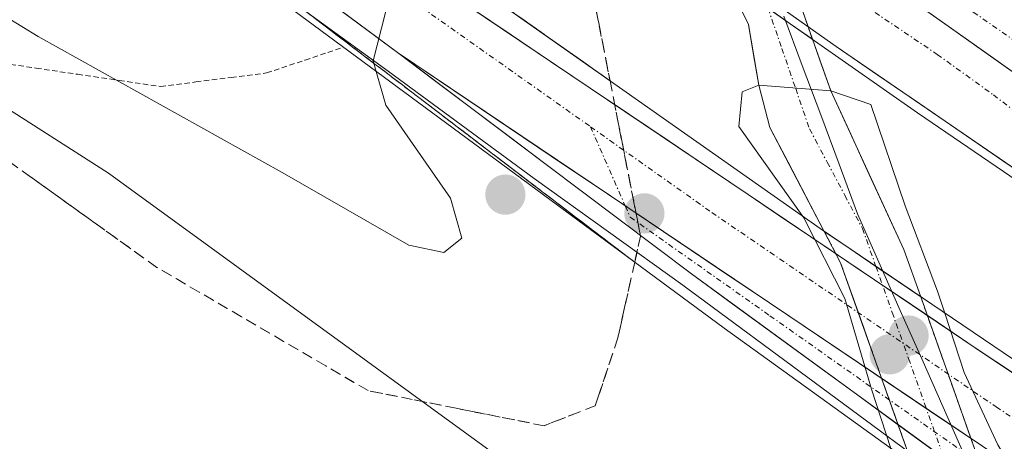
# Model space of a CAD drawing. Units: metres. Extents: x 562887 to 566314, y 4751854 to 4754199.
# Drawn here: x 564919 to 565012, y 4752139 to 4752178 of the extents above; entities that cross this region are included whole.
import ezdxf

# ---------------------------------------------------------------- set-up
doc = ezdxf.new("R2010")
doc.units = ezdxf.units.M
doc.header["$MEASUREMENT"] = 0
for name, pattern in [('TRAZO_Y_PUNTO', [1, 0.5, -0.25, 0, -0.25]), ('TRAZOS', [0.75, 0.5, -0.25]), ('TRAZOSX2', [1.5, 1, -0.5])]:
    doc.linetypes.add(name, pattern=pattern)
for name, color, linetype, lineweight in [('Alambrada virtual', 2, 'TRAZOS', 0), ('Arbolado forestal CxS', 92, 'Continuous', 0), ('Arcén (en calzada doble)', 9, 'Continuous', 13), ('Carretera de calzada doble', 1, 'Continuous', 13), ('Carretera de calzada doble Cxs', 1, 'Continuous', 13), ('Carretera de calzada doble eje', 1, 'TRAZO_Y_PUNTO', 0), ('Carretera de calzada única', 19, 'Continuous', 13), ('Carretera de calzada única Cxs', 19, 'Continuous', 13), ('Carretera de calzada única eje', 19, 'TRAZO_Y_PUNTO', 0), ('Carátula', 7, 'Continuous', 5), ('Corriente natural Cxs', 5, 'Continuous', 13), ('Corriente natural eje', 5, 'TRAZO_Y_PUNTO', 0), ('Corriente natural eje oculto', 252, 'TRAZO_Y_PUNTO', 0), ('Corriente natural oculto Cxs', 252, 'Continuous', 13), ('Corriente natural superficial', 5, 'Continuous', 13), ('Corriente natural superficial oculto', 252, 'TRAZO_Y_PUNTO', 13), ('Curva de nivel normal', 36, 'Continuous', 0), ('Municipio', 9, 'Continuous', 13), ('Municipio CxS', 142, 'Continuous', 0), ('Núcleo urbano CxS', 19, 'Continuous', 0), ('Puente', 1, 'Continuous', 0), ('Puente Cxs', 1, 'Continuous', 13), ('Punto de cota en construcción elevada', 7, 'Continuous', 0), ('Punto de cota en terreno', 7, 'Continuous', 0), ('Suelo desnudo CxS', 43, 'Continuous', 0), ('Talud superficial', 39, 'TRAZOSX2', 0)]:
    doc.layers.add(name, color=color, linetype=linetype, lineweight=lineweight)

# ---------------------------------------------------------------- blocks, each defined once
blk = doc.blocks.new('*U154')
at = {"layer": 'Núcleo urbano CxS', "color": 19, "linetype": 'Continuous', "lineweight": 0}
for points in [[(564937.4669, 4752259.4507, 556.1491), (564942.6482, 4752254.309, 555.8699), (564948.15, 4752248.2111, 555.6104), (564951.2757, 4752244.1977, 555.7923), (564957.7853, 4752234.887, 556.0966), (564964.2301, 4752224.528, 555.5894), (564970.9737, 4752212.6181, 555.6934), (564972.6669, 4752208.8892, 555.8515), (564978.0385, 4752197.0597, 555.8759), (564978.0748, 4752196.9828, 555.8746), (564985.4872, 4752181.8159, 554.8397), (564987.5748, 4752177.5443, 554.7471), (564988.5362, 4752171.873, 554.7242), (564989.5946, 4752167.9043, 554.6915), (564994.6814, 4752158.1753, 554.5846), (564996.2139, 4752155.2442, 554.9323), (565002.89, 4752136.451, 554.3974), (565009.1871, 4752118.7249, 554.1186), (565009.3497, 4752118.3536, 554.1175), (565018.7022, 4752100.409, 553.9439), (565018.7022, 4752100.409, 553.9439), (564988.0087, 4752119.7313, 556.2515), (564927.6327, 4752163.6427, 558.4182), (564843.9301, 4752217.1601, 558.9983)], [(565011.4467, 4752130.2881, 554.6204), (565003.7106, 4752152.065, 555.6811), (565002.1416, 4752156.4815, 555.4726), (564995.2831, 4752171.3439, 555.3633), (564993.5787, 4752176.1641, 555.1808), (564992.629, 4752178.8501, 555.2179), (564989.0709, 4752188.1476, 556.2557), (564983.4841, 4752199.5792, 556.6205), (564982.3895, 4752201.9898, 556.7023), (564976.3817, 4752215.2205, 556.5519), (564976.2607, 4752215.4583, 556.5552), (564969.4144, 4752227.5492, 556.2083), (564969.3574, 4752227.6448, 556.1954), (564962.8374, 4752238.1248, 555.2729), (564962.7488, 4752238.2591, 555.27), (564957.3688, 4752245.9541, 555.3958), (564971.0439, 4752233.4619, 556.4548), (564979.3007, 4752222.4521, 557.6707), (565023.0315, 4752184.0527, 557.9333), (565030.2295, 4752183.1139, 557.785), (565032.3733, 4752178.5771, 557.7766), (565094.0854, 4752144.9143, 557.3359)]]:
    blk.add_polyline3d(points, dxfattribs=at)
blk = doc.blocks.new('*U172')
at = {"layer": 'Curva de nivel normal', "color": 36, "linetype": 'Continuous', "lineweight": 0}
blk.add_polyline3d([(565002.295, 4752133.641, 555), (564999.12, 4752143.43, 0), (564996.606, 4752151.897, 0), (564992.77, 4752159.438, 0), (564986.685, 4752167.999, 555), (564986.981, 4752171.236, 555), (564988.536, 4752171.873, 555), (564995.283, 4752171.344, 555), (564999.046, 4752170.045, 555), (565002.25, 4752160.58, 555), (565005.28, 4752152.6, 555), (565005.959, 4752150.543, 555)], dxfattribs=at)
blk = doc.blocks.new('5PATER')
at = {"layer": 'Carátula', "linetype": 'Continuous', "lineweight": 5}
h = blk.add_hatch(color=250, dxfattribs=at)
edge = h.paths.add_edge_path()
edge.add_ellipse((0.002, 0.008), major_axis=(-1.326, -1.344), ratio=0.999422, start_angle=0, end_angle=360)
blk = doc.blocks.new('5PANOT')
at = {"layer": 'Carátula', "linetype": 'Continuous', "lineweight": 5}
h = blk.add_hatch(color=1, dxfattribs=at)
edge = h.paths.add_edge_path()
edge.add_arc((0.002, -0.001), 1.888, 270.0012, 630.0012)

msp = doc.modelspace()

# ---------------------------------------------------------------- linework, layer by layer
at = {"layer": 'Alambrada virtual', "color": 2, "linetype": 'TRAZOS', "lineweight": 0}
msp.add_polyline3d([(564916.98, 4752174.03, 558.451), (564920.865, 4752173.457, 558.674), (564924.75, 4752172.885, 559.452), (564928.635, 4752172.312, 560.031), (564932.52, 4752171.74, 560.478), (564935.83, 4752172.163, 561.223), (564939.14, 4752172.587, 561.75), (564942.45, 4752173.01, 562.04), (564946.055, 4752174.215, 562.079), (564949.66, 4752175.42, 561.14)], dxfattribs=at)
at = {"layer": 'Arbolado forestal CxS', "color": 92, "linetype": 'Continuous', "lineweight": 0}
for points in [[(564627.53, 4752364.351, 568.109), (564637.354, 4752356.843, 567.929), (564699.852, 4752310.472, 565.272), (564780.81, 4752255.583, 560.725), (564815.115, 4752234.999, 559.848), (564843.93, 4752217.16, 558.998), (564927.633, 4752163.643, 558.418), (564988.009, 4752119.731, 556.251), (565018.702, 4752100.409, 553.944)], [(564843.93, 4752217.16, 558.998), (564927.633, 4752163.643, 558.418), (564988.009, 4752119.731, 556.251), (565018.702, 4752100.409, 553.944), (565019.074, 4752099.695, 553.951), (565025.157, 4752080.973, 553.835), (565025.191, 4752080.874, 553.833), (565025.22, 4752080.796, 553.832), (565028.864, 4752071.587, 553.795), (565037.844, 4752049.316, 553.457)]]:
    msp.add_polyline3d(points, dxfattribs=at)
at = {"layer": 'Arcén (en calzada doble)', "color": 9, "linetype": 'Continuous', "lineweight": 13}
msp.add_lwpolyline([(564845.42, 4752251.82), (564866.89, 4752235.88), (564878.92, 4752226.94), (564901.19, 4752210.84), (564913.37, 4752202.14), (564928.12, 4752191.82), (564933.85, 4752187.68), (564953.82, 4752173.19), (564967.5, 4752163.13), (564981.44, 4752153.15), (565020.48, 4752124.34), (565032.232, 4752116.494)], dxfattribs=at)
at = {"layer": 'Carretera de calzada doble', "color": 1, "linetype": 'Continuous', "lineweight": 13}
for points in [[(564921.9, 4752228.07), (564931.1, 4752221.32), (564953.98, 4752205), (564995.78, 4752175.49), (565017.911, 4752160.343)], [(565025.746, 4752135.964), (565008.82, 4752147.3), (564987.54, 4752161.63), (564957.94, 4752181.57), (564946.29, 4752190.28)], [(564936.73, 4752188.28), (564954.7, 4752174.91)]]:
    msp.add_lwpolyline(points, dxfattribs=at)
at = {"layer": 'Carretera de calzada doble Cxs', "color": 1, "linetype": 'Continuous', "lineweight": 13}
for points in [[(564925.5, 4752234.57), (565013.787, 4752172.094)], [(564954.7, 4752174.91), (565029.446, 4752124.659)]]:
    msp.add_lwpolyline(points, dxfattribs=at)
for points in [[(565009.776, 4752137.883, 555.437), (565005.842, 4752140.528, 555.078), (565001.908, 4752143.173, 555.482), (564997.974, 4752145.818, 556.105), (564994.04, 4752148.462, 556.762), (564990.106, 4752151.107, 556.964), (564986.172, 4752153.752, 557.41), (564982.238, 4752156.397, 557.723), (564978.304, 4752159.041, 557.968), (564974.37, 4752161.686, 558.006), (564970.436, 4752164.331, 557.999), (564966.502, 4752166.976, 557.988), (564962.568, 4752169.621, 558.044), (564958.634, 4752172.265, 558.421), (564954.7, 4752174.91, 559.221), (564951.106, 4752177.584, 561.032), (564947.512, 4752180.258, 563.333)], [(565001.748, 4752180.614, 556.938), (565005.761, 4752177.774, 557.284), (565009.774, 4752174.934, 557.545), (565013.787, 4752172.094, 557.716)], [(564961.64, 4752179.078, 557.989), (564965.34, 4752176.585, 557.937), (564969.04, 4752174.093, 557.884), (564972.74, 4752171.6, 557.834), (564976.44, 4752169.108, 557.766), (564980.14, 4752166.615, 557.56), (564983.84, 4752164.123, 556.973), (564987.54, 4752161.63, 556.123), (564991.087, 4752159.242, 554.956), (564994.633, 4752156.853, 554.824), (564998.18, 4752154.465, 554.659), (565001.727, 4752152.077, 554.718), (565005.273, 4752149.688, 554.916), (565008.82, 4752147.3, 555.97), (565012.674, 4752144.719, 557.116)], [(565015.315, 4752162.12, 557.39), (565011.408, 4752164.794, 557.427), (565007.501, 4752167.468, 557.367), (565003.594, 4752170.142, 556.537), (564999.687, 4752172.816, 555.644), (564995.78, 4752175.49, 554.96), (564991.98, 4752178.173, 554.735)]]:
    msp.add_polyline3d(points, dxfattribs=at)
at = {"layer": 'Carretera de calzada doble eje', "color": 1, "linetype": 'TRAZO_Y_PUNTO', "lineweight": 0}
for points in [[(564923.979, 4752231.823), (564935.39, 4752223.966), (564963.01, 4752203.986), (564990.31, 4752184.816), (565005.26, 4752174.746), (565010.523, 4752170.958), (565013.442, 4752168.736), (565015.433, 4752167.405)], [(564942.781, 4752189.537), (564948.87, 4752185.076), (564957, 4752179.126), (564972.782, 4752167.979)], [(564972.782, 4752167.979), (564984.14, 4752159.956), (565010.78, 4752141.766), (565027.418, 4752130.605)]]:
    msp.add_lwpolyline(points, dxfattribs=at)
at = {"layer": 'Carretera de calzada única', "color": 19, "linetype": 'Continuous', "lineweight": 13}
msp.add_lwpolyline([(564954.7, 4752174.91), (564968.64, 4752164.43), (564982.23, 4752154.2), (565021.23, 4752125.8), (565023.055, 4752124.446), (565029.178, 4752120.366), (565031.439, 4752118.82)], dxfattribs=at)
at = {"layer": 'Carretera de calzada única Cxs', "color": 19, "linetype": 'Continuous', "lineweight": 13}
for points in [[(564925.5, 4752234.57), (565013.787, 4752172.094)], [(564954.7, 4752174.91), (565029.446, 4752124.659)]]:
    msp.add_lwpolyline(points, dxfattribs=at)
for points in [[(565013.787, 4752172.094, 557.716), (565009.774, 4752174.934, 557.545), (565005.761, 4752177.774, 557.284), (565001.748, 4752180.614, 556.938)], [(565005.63, 4752137.16, 554.862), (565001.73, 4752140, 555.442), (564997.83, 4752142.84, 556.385), (564993.93, 4752145.68, 557.021), (564990.03, 4752148.52, 557.571), (564986.13, 4752151.36, 557.652), (564982.23, 4752154.2, 557.925), (564978.833, 4752156.758, 558.02), (564975.435, 4752159.315, 558.09), (564972.038, 4752161.873, 558.021), (564968.64, 4752164.43, 557.999), (564965.155, 4752167.05, 558.059), (564961.67, 4752169.67, 558.061), (564958.185, 4752172.29, 558.473), (564954.7, 4752174.91, 559.221), (564958.634, 4752172.265, 558.421), (564962.568, 4752169.621, 558.044), (564966.502, 4752166.976, 557.988), (564970.436, 4752164.331, 557.999), (564974.37, 4752161.686, 558.006), (564978.304, 4752159.041, 557.968), (564982.238, 4752156.397, 557.723), (564986.172, 4752153.752, 557.41), (564990.106, 4752151.107, 556.964), (564994.04, 4752148.462, 556.762), (564997.974, 4752145.818, 556.105), (565001.908, 4752143.173, 555.482), (565005.842, 4752140.528, 555.078), (565009.776, 4752137.883, 555.437)]]:
    msp.add_polyline3d(points, dxfattribs=at)
at = {"layer": 'Carretera de calzada única eje', "color": 19, "linetype": 'TRAZO_Y_PUNTO', "lineweight": 0}
for points in [[(564926.489, 4752236.353), (564949.12, 4752220.426), (564978.35, 4752199.456), (565008.64, 4752178.706), (565012.374, 4752176.119)], [(564972.782, 4752167.979), (564976.042, 4752160.562)], [(564976.042, 4752160.562), (564976.503, 4752159.513), (564989.59, 4752150.286), (565020.56, 4752128.496), (565023.871, 4752126.247), (565028.748, 4752122.776), (565030.51, 4752121.543)]]:
    msp.add_lwpolyline(points, dxfattribs=at)
at = {"layer": 'Corriente natural Cxs', "color": 5, "linetype": 'Continuous', "lineweight": 13}
msp.add_polyline3d([(564993.579, 4752176.164, 554.847), (564994.431, 4752173.754, 554.808), (564995.283, 4752171.344, 554.761), (564996.998, 4752167.628, 554.755), (564998.712, 4752163.913, 554.722), (565000.427, 4752160.197, 554.549), (565002.142, 4752156.481, 554.614), (565003.711, 4752152.065, 554.82), (565001.615, 4752153.483, 554.549), (564999.519, 4752154.901, 554.587), (564997.1, 4752156.538, 554.586), (564994.681, 4752158.175, 554.652), (564992.986, 4752161.418, 554.696), (564991.29, 4752164.661, 554.768), (564989.595, 4752167.904, 554.967), (564988.536, 4752171.873, 554.859), (564988.055, 4752174.709, 554.777), (564987.575, 4752177.544, 554.721), (564985.487, 4752181.816, 554.875), (564989.416, 4752179.072, 554.75), (564991.497, 4752177.618, 554.689), (564993.579, 4752176.164, 554.847)], close=True, dxfattribs=at)
at = {"layer": 'Corriente natural eje', "color": 5, "linetype": 'TRAZO_Y_PUNTO', "lineweight": 0}
msp.add_polyline3d([(564989.416, 4752179.072, 554.75), (564990.71, 4752175.305, 554.72), (564992.004, 4752171.539, 554.734), (564993.299, 4752167.772, 554.707), (564994.952, 4752164.664, 554.645), (564996.606, 4752161.557, 554.557), (564998.259, 4752158.449, 554.469), (564999.519, 4752154.901, 554.587)], dxfattribs=at)
at = {"layer": 'Corriente natural eje oculto', "color": 252, "linetype": 'TRAZO_Y_PUNTO', "lineweight": 0}
msp.add_polyline3d([(564999.519, 4752154.901, 554.587), (565001.049, 4752150.595, 554.943), (565002.579, 4752146.289, 555.239), (565004.109, 4752141.982, 555.296), (565005.639, 4752137.676, 554.905), (565007.168, 4752133.37, 554.338)], dxfattribs=at)
at = {"layer": 'Corriente natural oculto Cxs', "color": 252, "linetype": 'Continuous', "lineweight": 13}
for points in [[(564982.389, 4752201.99, 556.043), (564983.484, 4752199.579, 556.178), (564985.346, 4752195.769, 556.248), (564987.209, 4752191.958, 556.178), (564989.071, 4752188.148, 556.143), (564990.85, 4752183.499, 555.377), (564992.629, 4752178.85, 554.867), (564993.579, 4752176.164, 554.847), (564991.497, 4752177.618, 554.689), (564989.416, 4752179.072, 554.75), (564985.487, 4752181.816, 554.875), (564983.634, 4752185.608, 555.275), (564981.781, 4752189.399, 555.721), (564979.928, 4752193.191, 556.473), (564978.075, 4752196.983, 556.532), (564978.038, 4752197.06, 556.531), (564976.248, 4752201.003, 556.307), (564974.457, 4752204.946, 555.917), (564972.667, 4752208.889, 555.439), (564975.098, 4752207.164, 555.713), (564977.528, 4752205.44, 555.909), (564979.959, 4752203.715, 555.926), (564982.389, 4752201.99, 556.043)], [(565003.711, 4752152.065, 554.82), (565005.258, 4752147.71, 554.983), (565006.805, 4752143.354, 555.317), (565008.352, 4752138.999, 555.331), (565009.899, 4752134.643, 554.733), (565011.447, 4752130.288, 554.276), (565009.308, 4752131.829, 554.41), (565007.168, 4752133.37, 554.339), (565005.029, 4752134.91, 554.812), (565002.89, 4752136.451, 555.307), (565001.221, 4752141.149, 555.547), (564999.552, 4752145.848, 555.758), (564997.883, 4752150.546, 555.375), (564996.214, 4752155.244, 554.734), (564994.681, 4752158.175, 554.652), (564997.1, 4752156.538, 554.586), (564999.519, 4752154.901, 554.587), (565001.615, 4752153.483, 554.549), (565003.711, 4752152.065, 554.82)]]:
    msp.add_polyline3d(points, close=True, dxfattribs=at)
at = {"layer": 'Corriente natural superficial', "color": 5, "linetype": 'Continuous', "lineweight": 13}
for points in [[(564994.681, 4752158.175, 554.652), (564992.986, 4752161.418, 554.696), (564991.29, 4752164.661, 554.768), (564989.595, 4752167.904, 554.967), (564988.536, 4752171.873, 554.859), (564988.055, 4752174.709, 554.777), (564987.575, 4752177.544, 554.721), (564985.487, 4752181.816, 554.875)], [(564993.579, 4752176.164, 554.847), (564991.497, 4752177.618, 554.689), (564989.416, 4752179.072, 554.75)], [(564993.579, 4752176.164, 554.847), (564991.497, 4752177.618, 554.689), (564989.416, 4752179.072, 554.75)], [(564993.579, 4752176.164, 554.847), (564994.431, 4752173.754, 554.808), (564995.283, 4752171.344, 554.761), (564996.998, 4752167.628, 554.755), (564998.712, 4752163.913, 554.722), (565000.427, 4752160.197, 554.549), (565002.142, 4752156.481, 554.614), (565003.711, 4752152.065, 554.82)], [(564994.681, 4752158.175, 554.652), (564997.1, 4752156.538, 554.586), (564999.519, 4752154.901, 554.587)], [(564994.681, 4752158.175, 554.652), (564997.1, 4752156.538, 554.586), (564999.519, 4752154.901, 554.587)], [(564999.519, 4752154.901, 554.587), (565001.615, 4752153.483, 554.549), (565003.711, 4752152.065, 554.82)], [(564999.519, 4752154.901, 554.587), (565001.615, 4752153.483, 554.549), (565003.711, 4752152.065, 554.82)]]:
    msp.add_polyline3d(points, dxfattribs=at)
at = {"layer": 'Corriente natural superficial oculto', "color": 252, "linetype": 'TRAZO_Y_PUNTO', "lineweight": 13}
for points in [[(564982.389, 4752201.99, 556.043), (564983.484, 4752199.579, 556.178), (564985.346, 4752195.769, 556.248), (564987.209, 4752191.958, 556.178), (564989.071, 4752188.148, 556.143), (564990.85, 4752183.499, 555.377), (564992.629, 4752178.85, 554.867), (564993.579, 4752176.164, 554.847)], [(565002.89, 4752136.451, 555.307), (565001.221, 4752141.149, 555.547), (564999.552, 4752145.848, 555.758), (564997.883, 4752150.546, 555.375), (564996.214, 4752155.244, 554.734), (564994.681, 4752158.175, 554.652)], [(565003.711, 4752152.065, 554.82), (565005.258, 4752147.71, 554.983), (565006.805, 4752143.354, 555.317), (565008.352, 4752138.999, 555.331), (565009.899, 4752134.643, 554.733), (565011.447, 4752130.288, 554.276)]]:
    msp.add_polyline3d(points, dxfattribs=at)
at = {"layer": 'Curva de nivel normal', "color": 36, "linetype": 'Continuous', "lineweight": 0}
for points in [[(564837.56, 4752227.1, 560), (564856.5, 4752215.96, 560), (564886.66, 4752197.04, 560), (564905.71, 4752185.82, 560), (564921.04, 4752176.41, 560), (564943.91, 4752163.7, 560), (564955.78, 4752156.89, 560), (564959.05, 4752156.2, 560), (564960.73, 4752157.55, 560), (564959.66, 4752161.28, 560), (564953.62, 4752169.99, 560), (564952.72, 4752173.16, 560)], [(564954.34, 4752186.54, 560), (564953.91, 4752184.21, 560), (564953.57, 4752178.68, 560), (564952.44, 4752174.14, 560), (564952.72, 4752173.16, 560)], [(565005.959, 4752150.543, 555), (565005.96, 4752150.54, 555)], [(565005.96, 4752150.54, 555), (565007.79, 4752144.99, 555), (565010.94, 4752138.2, 555), (565014.99, 4752131.41, 555), (565017.42, 4752125.99, 555)]]:
    msp.add_polyline3d(points, dxfattribs=at)
at = {"layer": 'Municipio', "color": 9, "linetype": 'Continuous', "lineweight": 13}
msp.add_polyline3d([(565007.808, 4752137.223, 554.954), (565005.807, 4752141.747, 555.155), (565003.805, 4752146.27, 555.172), (565001.803, 4752150.793, 554.863), (564999.802, 4752155.317, 554.562), (564997.8, 4752159.84, 554.517), (564996.074, 4752164.462, 554.624), (564994.349, 4752169.084, 554.709), (564992.623, 4752173.707, 554.752), (564990.898, 4752178.329, 554.686)], dxfattribs=at)
msp.add_polyline3d([(565007.808, 4752137.223, 554.954), (565005.807, 4752141.747, 555.155), (565003.805, 4752146.27, 555.172), (565001.803, 4752150.793, 554.863), (564999.802, 4752155.317, 554.562), (564997.8, 4752159.84, 554.517), (564996.074, 4752164.462, 554.624), (564994.349, 4752169.084, 554.709), (564992.623, 4752173.707, 554.752), (564990.898, 4752178.329, 554.686)], dxfattribs=at)
at = {"layer": 'Municipio CxS', "color": 142, "linetype": 'Continuous', "lineweight": 0}
for points in [[(565007.808, 4752137.223, 554.954), (565005.807, 4752141.747, 555.155), (565003.805, 4752146.27, 555.172), (565001.803, 4752150.793, 554.863), (564999.802, 4752155.317, 554.562), (564997.8, 4752159.84, 554.517), (564996.074, 4752164.462, 554.624), (564994.349, 4752169.084, 554.709), (564992.623, 4752173.707, 554.752), (564990.898, 4752178.329, 554.686)], [(564990.898, 4752178.329, 554.686), (564992.623, 4752173.707, 554.752), (564994.349, 4752169.084, 554.709), (564996.074, 4752164.462, 554.624), (564997.8, 4752159.84, 554.517), (564999.802, 4752155.317, 554.562), (565001.803, 4752150.793, 554.863), (565003.805, 4752146.27, 555.172), (565005.807, 4752141.747, 555.155), (565007.808, 4752137.223, 554.954)]]:
    msp.add_polyline3d(points, dxfattribs=at)
at = {"layer": 'Núcleo urbano CxS', "color": 19, "linetype": 'Continuous', "lineweight": 0}
for points in [[(564627.53, 4752364.351, 568.109), (564637.354, 4752356.843, 567.929), (564699.852, 4752310.472, 565.272), (564780.81, 4752255.583, 560.725), (564815.115, 4752234.999, 559.848), (564843.93, 4752217.16, 558.998), (564927.633, 4752163.643, 558.418), (564988.009, 4752119.731, 556.251), (565018.702, 4752100.409, 553.944)], [(564926.184, 4752274.441, 555.493), (564937.18, 4752259.78, 556.152), (564937.282, 4752259.652, 556.153), (564937.467, 4752259.451, 556.149), (564942.648, 4752254.309, 555.87), (564948.15, 4752248.211, 555.61), (564951.276, 4752244.198, 555.792), (564957.785, 4752234.887, 556.097), (564964.23, 4752224.528, 555.589), (564970.974, 4752212.618, 555.693), (564972.667, 4752208.889, 555.852), (564978.038, 4752197.06, 555.876), (564978.075, 4752196.983, 555.875), (564985.487, 4752181.816, 554.84), (564987.575, 4752177.544, 554.747), (564988.536, 4752171.873, 554.724), (564989.595, 4752167.904, 554.692), (564994.681, 4752158.175, 554.585), (564996.214, 4752155.244, 554.932), (565002.89, 4752136.451, 554.397), (565009.187, 4752118.725, 554.119), (565009.35, 4752118.354, 554.117), (565018.702, 4752100.409, 553.944)], [(564957.369, 4752245.954, 555.396), (564962.749, 4752238.259, 555.27), (564962.837, 4752238.125, 555.273), (564969.357, 4752227.645, 556.195), (564969.414, 4752227.549, 556.208), (564976.261, 4752215.458, 556.555), (564976.382, 4752215.22, 556.552), (564982.389, 4752201.99, 556.702), (564983.484, 4752199.579, 556.621), (564989.071, 4752188.148, 556.256), (564992.629, 4752178.85, 555.218), (564993.579, 4752176.164, 555.181), (564995.283, 4752171.344, 555.363), (565002.142, 4752156.481, 555.473), (565003.711, 4752152.065, 555.681), (565011.447, 4752130.288, 554.62), (565014.767, 4752120.941, 554.815), (565024.51, 4752102.247, 554.864), (565024.669, 4752101.886, 554.894), (565024.703, 4752101.787, 554.898), (565026.657, 4752095.774, 554.755)]]:
    msp.add_polyline3d(points, dxfattribs=at)
at = {"layer": 'Puente', "color": 1, "linetype": 'Continuous', "lineweight": 0}
for points in [[(565038.79, 4752145.15, 561.724), (565003.42, 4752169.29, 556.473), (564948.73, 4752207.49, 558.361), (564921.51, 4752227.36, 566.018), (564921.9, 4752228.07, 566.174), (564923.95, 4752231.77, 566.408), (564925.5, 4752234.57, 566.677), (564926.46, 4752236.3, 566.623), (564927.38, 4752237.96, 566.096), (564928.6, 4752240.16, 564.889), (565001.85, 4752188.18, 557.736), (565037.42, 4752163.46, 557.603), (565037.64, 4752160.49, 557.843), (565037.8, 4752158.43, 558.029), (565038.01, 4752155.51, 559.085), (565038.34, 4752151.21, 560.652), (565038.71, 4752146.25, 561.688), (565038.79, 4752145.15, 561.724)], [(565061.28, 4752095.87, 560.724), (565027.23, 4752118.92, 556.53), (564985.3, 4752149.12, 557.879), (564933.22, 4752187.55, 565.362), (564936.73, 4752188.28, 565.965), (564942.7, 4752189.52, 565.765), (564946.29, 4752190.28, 565.266), (564948.4, 4752190.72, 563.87), (564994.29, 4752158.44, 554.649), (565026.74, 4752136.48, 557.409), (565056.05, 4752117.09, 561.938), (565056.44, 4752115.5, 562.534), (565057.62, 4752110.72, 563.152), (565059.02, 4752105.02, 563.254), (565059.69, 4752102.32, 562.72), (565060.25, 4752100.03, 561.974), (565061.28, 4752095.87, 560.724)]]:
    msp.add_polyline3d(points, dxfattribs=at)
at = {"layer": 'Puente Cxs', "color": 1, "linetype": 'Continuous', "lineweight": 13}
for points in [[(565038.71, 4752146.25, 561.688), (565038.79, 4752145.15, 561.724), (565003.42, 4752169.29, 556.473), (564948.73, 4752207.49, 558.361), (564921.51, 4752227.36, 566.018), (564921.9, 4752228.07, 566.175), (564923.95, 4752231.77, 566.408), (564925.5, 4752234.57, 566.677), (564926.46, 4752236.3, 566.623), (564927.38, 4752237.96, 566.096), (564928.6, 4752240.16, 564.889), (565001.85, 4752188.18, 557.736), (565037.42, 4752163.46, 557.603), (565037.64, 4752160.49, 557.843), (565037.8, 4752158.43, 558.029), (565038.01, 4752155.51, 559.085), (565038.34, 4752151.21, 560.652), (565038.71, 4752146.25, 561.688)], [(565060.25, 4752100.03, 561.974), (565061.28, 4752095.87, 560.724), (565027.23, 4752118.92, 556.53), (564985.3, 4752149.12, 557.879), (564933.22, 4752187.55, 565.362), (564936.73, 4752188.28, 565.965), (564942.7, 4752189.52, 565.765), (564946.29, 4752190.28, 565.266), (564948.4, 4752190.72, 563.87), (564994.29, 4752158.44, 554.649), (565026.74, 4752136.48, 557.409), (565056.05, 4752117.09, 561.938), (565056.44, 4752115.5, 562.534), (565057.62, 4752110.72, 563.152), (565059.02, 4752105.02, 563.254), (565059.69, 4752102.32, 562.72), (565060.25, 4752100.03, 561.974)]]:
    msp.add_polyline3d(points, close=True, dxfattribs=at)
at = {"layer": 'Suelo desnudo CxS', "color": 43, "linetype": 'Continuous', "lineweight": 0}
for points in [[(564926.184, 4752274.441, 555.493), (564937.18, 4752259.78, 556.152), (564937.282, 4752259.652, 556.153), (564937.467, 4752259.451, 556.149), (564942.648, 4752254.309, 555.87), (564948.15, 4752248.211, 555.61), (564951.276, 4752244.198, 555.792), (564957.785, 4752234.887, 556.097), (564964.23, 4752224.528, 555.589), (564970.974, 4752212.618, 555.693), (564972.667, 4752208.889, 555.852), (564978.038, 4752197.06, 555.876), (564978.075, 4752196.983, 555.875), (564985.487, 4752181.816, 554.84), (564987.575, 4752177.544, 554.747), (564988.536, 4752171.873, 554.724), (564989.595, 4752167.904, 554.692), (564994.681, 4752158.175, 554.585), (564996.214, 4752155.244, 554.932), (565002.89, 4752136.451, 554.397), (565009.187, 4752118.725, 554.119), (565009.35, 4752118.354, 554.117), (565018.702, 4752100.409, 553.944)], [(565002.89, 4752136.451, 554.397), (564996.214, 4752155.244, 554.932), (564994.681, 4752158.175, 554.585), (564989.595, 4752167.904, 554.692), (564988.536, 4752171.873, 554.724), (564987.575, 4752177.544, 554.747), (564985.487, 4752181.816, 554.84), (564978.075, 4752196.983, 555.875), (564978.038, 4752197.06, 555.876), (564972.667, 4752208.889, 555.852), (564970.974, 4752212.618, 555.693), (564964.23, 4752224.528, 555.589), (564957.785, 4752234.887, 556.097), (564951.276, 4752244.198, 555.792), (564948.15, 4752248.211, 555.61), (564942.648, 4752254.309, 555.87), (564937.467, 4752259.451, 556.149)], [(564947.048, 4752258.39, 555.021), (564952.678, 4752252.15, 555.251), (564952.748, 4752252.068, 555.258), (564952.817, 4752251.984, 555.266), (564956.057, 4752247.823, 555.401), (564956.149, 4752247.699, 555.398), (564957.369, 4752245.954, 555.396), (564962.749, 4752238.259, 555.27), (564962.837, 4752238.125, 555.273), (564969.357, 4752227.645, 556.195), (564969.414, 4752227.549, 556.208), (564976.261, 4752215.458, 556.555), (564976.382, 4752215.22, 556.552), (564982.389, 4752201.99, 556.702), (564983.484, 4752199.579, 556.621), (564989.071, 4752188.148, 556.256), (564992.629, 4752178.85, 555.218), (564993.579, 4752176.164, 555.181), (564995.283, 4752171.344, 555.363), (565002.142, 4752156.481, 555.473), (565003.711, 4752152.065, 555.681), (565011.447, 4752130.288, 554.62)], [(564957.369, 4752245.954, 555.396), (564962.749, 4752238.259, 555.27), (564962.837, 4752238.125, 555.273), (564969.357, 4752227.645, 556.195), (564969.414, 4752227.549, 556.208), (564976.261, 4752215.458, 556.555), (564976.382, 4752215.22, 556.552), (564982.389, 4752201.99, 556.702), (564983.484, 4752199.579, 556.621), (564989.071, 4752188.148, 556.256), (564992.629, 4752178.85, 555.218), (564993.579, 4752176.164, 555.181), (564995.283, 4752171.344, 555.363), (565002.142, 4752156.481, 555.473), (565003.711, 4752152.065, 555.681), (565011.447, 4752130.288, 554.62), (565014.767, 4752120.941, 554.815), (565024.51, 4752102.247, 554.864), (565024.669, 4752101.886, 554.894), (565024.703, 4752101.787, 554.898), (565026.657, 4752095.774, 554.755)]]:
    msp.add_polyline3d(points, dxfattribs=at)
at = {"layer": 'Talud superficial', "color": 39, "linetype": 'TRAZOSX2', "lineweight": 0}
for points in [[(564970.714, 4752192.135, 557.645), (564974.612, 4752172.282, 557.749)], [(564974.612, 4752172.282, 557.749), (564955.059, 4752186.036, 559.03)], [(564945.83, 4752178.99, 563.295), (564947.385, 4752177.806, 562.838), (564948.94, 4752176.621, 562.093), (564950.494, 4752175.436, 561.211), (564952.049, 4752174.252, 559.842), (564953.604, 4752173.068, 559.211), (564955.159, 4752171.883, 558.554), (564956.713, 4752170.698, 558.689), (564958.268, 4752169.514, 558.331), (564959.823, 4752168.329, 558.275), (564961.378, 4752167.145, 558.149), (564962.932, 4752165.96, 558.049), (564964.487, 4752164.776, 557.997), (564966.042, 4752163.591, 557.999), (564967.597, 4752162.407, 557.985), (564969.151, 4752161.222, 558.011), (564970.706, 4752160.038, 558.042), (564972.261, 4752158.853, 558.044), (564973.816, 4752157.669, 558.086), (564975.37, 4752156.484, 558.137), (564976.925, 4752155.3, 558.175), (564976.532, 4752153.529, 558.212), (564976.138, 4752151.757, 558.209), (564975.744, 4752149.986, 558.235), (564975.351, 4752148.215, 558.234), (564974.822, 4752146.627, 558.291), (564974.292, 4752145.04, 558.499), (564973.763, 4752143.452, 558.696), (564973.234, 4752141.865, 558.685), (564971.636, 4752141.24, 558.729), (564970.038, 4752140.615, 558.804), (564968.44, 4752139.99, 558.641), (564968.44, 4752139.99, 558.641), (564967.067, 4752140.263, 558.592), (564965.693, 4752140.537, 558.614), (564964.32, 4752140.81, 558.675), (564962.943, 4752141.083, 558.713), (564961.567, 4752141.357, 558.7), (564960.19, 4752141.63, 558.504), (564958.817, 4752141.907, 558.302), (564957.443, 4752142.183, 558.189), (564956.07, 4752142.46, 558.168), (564954.697, 4752142.733, 558.159), (564953.323, 4752143.007, 558.064), (564951.95, 4752143.28, 557.939), (564950.63, 4752144.05, 557.968), (564949.31, 4752144.82, 557.992), (564947.99, 4752145.59, 558.005), (564946.673, 4752146.357, 557.965), (564945.357, 4752147.123, 557.963), (564944.04, 4752147.89, 558.073), (564942.72, 4752148.66, 557.953), (564941.4, 4752149.43, 557.916), (564940.08, 4752150.2, 557.924), (564938.763, 4752150.967, 557.979), (564937.447, 4752151.733, 558.024), (564936.13, 4752152.5, 557.977), (564934.81, 4752153.27, 558.051), (564933.49, 4752154.04, 558.026), (564932.17, 4752154.81, 558.015), (564930.857, 4752155.75, 557.983), (564929.543, 4752156.69, 558), (564928.23, 4752157.63, 558.019), (564926.92, 4752158.567, 558.052), (564925.61, 4752159.503, 558.101), (564924.3, 4752160.44, 558.068), (564922.987, 4752161.38, 558.126), (564921.673, 4752162.32, 557.927), (564920.36, 4752163.26, 557.967), (564919.047, 4752164.197, 557.995)], [(564965.361, 4752178.789, 557.904), (564966.903, 4752177.705, 557.889), (564968.445, 4752176.62, 557.856), (564969.986, 4752175.536, 557.838), (564971.528, 4752174.451, 557.838), (564973.07, 4752173.366, 557.788), (564974.612, 4752172.282, 557.749), (564974.969, 4752170.464, 557.8), (564975.326, 4752168.646, 557.817), (564975.683, 4752166.829, 557.828), (564976.04, 4752165.011, 557.863), (564976.397, 4752163.193, 557.926), (564976.754, 4752161.375, 558.003), (564977.111, 4752159.558, 558.079), (564977.467, 4752157.74, 558.134), (564977.196, 4752156.52, 558.154), (564976.925, 4752155.3, 558.175), (564976.925, 4752155.3, 558.175), (564975.37, 4752156.484, 558.137), (564973.816, 4752157.669, 558.086), (564972.261, 4752158.853, 558.044), (564970.706, 4752160.038, 558.042), (564969.151, 4752161.222, 558.011), (564967.597, 4752162.407, 557.985), (564966.042, 4752163.591, 557.999), (564964.487, 4752164.776, 557.997), (564962.932, 4752165.96, 558.049), (564961.378, 4752167.145, 558.149), (564959.823, 4752168.329, 558.275), (564958.268, 4752169.514, 558.331), (564956.713, 4752170.698, 558.689), (564955.159, 4752171.883, 558.554), (564953.604, 4752173.068, 559.211), (564952.049, 4752174.252, 559.842), (564950.494, 4752175.436, 561.211), (564948.94, 4752176.621, 562.093), (564947.385, 4752177.806, 562.838), (564945.83, 4752178.99, 563.295)], [(564945.83, 4752178.99, 563.295), (564960.172, 4752168.064, 558.214)], [(564973.195, 4752179.501, 557.625), (564973.549, 4752177.696, 557.614), (564973.903, 4752175.891, 557.671), (564974.258, 4752174.087, 557.728), (564974.612, 4752172.282, 557.749), (564974.612, 4752172.282, 557.749), (564973.07, 4752173.366, 557.788), (564971.528, 4752174.451, 557.838), (564969.986, 4752175.536, 557.838), (564968.445, 4752176.62, 557.856), (564966.903, 4752177.705, 557.889), (564965.361, 4752178.789, 557.904)], [(564974.612, 4752172.282, 557.749), (564977.467, 4752157.74, 558.134), (564976.925, 4752155.3, 558.175)], [(564960.172, 4752168.064, 558.214), (564976.925, 4752155.3, 558.175)], [(564976.925, 4752155.3, 558.175), (564975.351, 4752148.215, 558.234), (564973.234, 4752141.865, 558.685), (564968.44, 4752139.99, 558.641), (564960.19, 4752141.63, 558.504), (564956.07, 4752142.46, 558.168), (564951.95, 4752143.28, 557.939), (564947.99, 4752145.59, 558.005), (564944.04, 4752147.89, 558.073), (564940.08, 4752150.2, 557.924), (564936.13, 4752152.5, 557.977), (564932.17, 4752154.81, 558.015), (564920.36, 4752163.26, 557.967), (564916.42, 4752166.07, 557.968)]]:
    msp.add_polyline3d(points, dxfattribs=at)

# ---------------------------------------------------------------- block references
at = {"layer": 'Curva de nivel normal', "color": 36, "linetype": 'Continuous', "lineweight": 0}
msp.add_blockref('*U172', (0, 0), dxfattribs=at)
at = {"layer": 'Núcleo urbano CxS', "color": 19, "linetype": 'Continuous', "lineweight": 0}
msp.add_blockref('*U154', (0, 0), dxfattribs=at)
at = {"layer": 'Punto de cota en construcción elevada', "linetype": 'Continuous', "lineweight": 0}
for p in [(564964.809, 4752161.624), (565002.574, 4752148.434)]:
    msp.add_blockref('5PANOT', p, dxfattribs=at)
at = {"layer": 'Punto de cota en terreno', "linetype": 'Continuous', "lineweight": 0}
for p in [(564977.83, 4752159.86, 564.921), (565000.81, 4752146.67, 564.372)]:
    msp.add_blockref('5PATER', p, dxfattribs=at)

doc.saveas('drawing.dxf')
